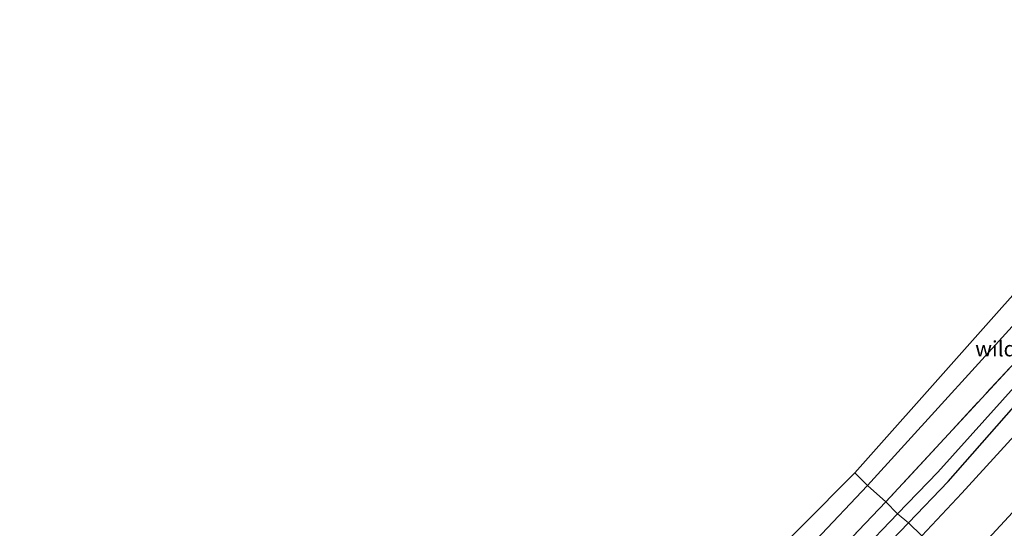
# Model space of a CAD drawing. Units: metres. Extents: x 242033 to 250002, y 556250 to 561674.
# Drawn here: x 242033 to 242194, y 556368 to 556452 of the extents above; entities that cross this region are included whole.
import ezdxf
from ezdxf.enums import TextEntityAlignment as Align

# ---------------------------------------------------------------- set-up
doc = ezdxf.new("R2010")
doc.units = ezdxf.units.M
doc.linetypes.add('IE-TERREINAFSCHEIDING', pattern=[10, 8, -2])
for name, color, linetype in [('B-ME-GW-INSTEEKWATERGANG-L-B1', 10, 'Continuous'), ('B-ME-GW-WATERGANG-GREPPEL-L-B1', 10, 'Continuous'), ('B-ME-KG-KADASTRAAL-OPNAMEDTMGRENS-L-B1', 10, 'Continuous')]:
    doc.layers.add(name, color=color, linetype=linetype)
for name, color, linetype, lineweight in [('B-ME-GW-KRUINLIJN-L-B1', 93, 'Continuous', 18), ('B-ME-IE-GRASLAND-GV-B6', 93, 'Continuous', 18), ('B-ME-IE-GRONDWERKLIJN-GROND_INGERICHT-GV-B6', 253, 'Continuous', 18), ('B-ME-IE-HULPGEOMETRIE-L-B1', 53, 'Continuous', 18), ('B-ME-IE-TERREINAFSCHEIDING-RASTERHEKWERK-L-B1', 8, 'IE-TERREINAFSCHEIDING', 18), ('B-ME-VH-VERH_SOORT-BITUMEN-GV-B6', 8, 'IE-TERREINAFSCHEIDING-NATUURLIJK-HOUTWAL', 18)]:
    doc.layers.add(name, color=color, linetype=linetype, lineweight=lineweight)
doc.styles.add('NLCS-ISO', font='NLCS-ISO.TTF')
doc.linetypes.add('IE-TERREINAFSCHEIDING-NATUURLIJK-HOUTWAL', pattern='A,7,-1.5,[67,NLCS.SHX,S=0.75,R=45,X=0,Y=0],-1.5,7,-1.5,[70,NLCS.SHX,S=0.75,R=0,X=0,Y=0],-1.5', length=20)

msp = doc.modelspace()

# ---------------------------------------------------------------- linework, layer by layer
at = {"layer": 'B-ME-GW-INSTEEKWATERGANG-L-B1'}
for points in [[(242178.3237, 556369.3152, 12.6362), (242184.828, 556376.066, 12.724), (242202.345, 556395.988, 12.704), (242220.515, 556416.781, 12.839), (242238.008, 556436.859, 13.157), (242255.978, 556459.417, 13.134), (242272.46, 556480.653, 13.231), (242285.475, 556499.488, 13.05), (242301.373, 556521.439, 13.246), (242316.538, 556543.783, 13.259), (242331.321, 556566.153, 13.235), (242352.9469, 556600.3825, 13.3543), (242360.351, 556612.357, 13.407), (242373.431, 556634.264, 13.442), (242386.896, 556655.943, 13.763), (242399.536, 556679.644, 13.566), (242409.5754, 556697.6083, 13.5289), (242411.752, 556701.503, 13.65), (242417.503, 556711.477, 14.055), (242421.3795, 556719.7604, 13.8405)], [(242142.769, 556339.929, 12.214), (242141.824, 556338.043, 11.939), (242142.487, 556336.808, 12.281), (242142.8471, 556336.4232, 12.3138), (242143.608, 556335.928, 12.37), (242145.059, 556335.673, 12.308), (242147.131, 556337.505, 12.263), (242157.349, 556347.58, 12.332), (242165.799, 556356.316, 12.467), (242178.3237, 556369.3152, 12.6362)]]:
    msp.add_polyline3d(points, dxfattribs=at)
at = {"layer": 'B-ME-GW-KRUINLIJN-L-B1'}
msp.add_polyline3d([(242180.5148, 556367.2211, 13.8297), (242187.066, 556374.188, 13.873), (242204.927, 556393.7, 13.983), (242223.148, 556414.525, 14.095), (242240.629, 556434.808, 14.49), (242259, 556457.208, 14.789), (242275.447, 556477.54, 15.134), (242289.3, 556496.153, 15.369), (242306.392, 556518.829, 15.82), (242322.011, 556540.371, 16.113), (242338.086, 556563.74, 16.513), (242359.3882, 556595.7768, 17.1734), (242367.66, 556607.88, 17.523), (242381.258, 556630.533, 17.615), (242395.133, 556652.501, 18.001), (242409.221, 556677.274, 18.279), (242421.128, 556697.259, 18.588), (242434.16, 556721.644, 18.824), (242437.2646, 556726.099, 18.9805)], dxfattribs=at)
at = {"layer": 'B-ME-GW-WATERGANG-GREPPEL-L-B1'}
for points in [[(242419.2986, 556718.7829, 12.9694), (242416.304, 556712.82, 12.806), (242410.437, 556702.29, 12.689), (242398.01, 556680.083, 12.614), (242384.935, 556657.305, 12.613), (242371.858, 556635.055, 12.498), (242358.712, 556613.459, 12.31), (242344.766, 556590.41, 12.384), (242329.739, 556567.006, 12.323), (242315.286, 556544.813, 12.304), (242300.028, 556523.185, 11.967), (242285.582, 556502.779, 11.883), (242270.645, 556482.733, 11.86), (242253.838, 556460.739, 11.714), (242236.537, 556439.09, 11.567), (242218.879, 556418.109, 11.403), (242201.417, 556397.969, 11.299), (242183.143, 556377.646, 11.223), (242176.5513, 556370.7966, 11.1437)], [(242144.3845, 556337.9795, 11.1425), (242164.183, 556357.945, 10.995), (242176.5513, 556370.7966, 11.1437)]]:
    msp.add_polyline3d(points, dxfattribs=at)
at = {"layer": 'B-ME-IE-GRASLAND-GV-B6'}
for points in [[(242174.6312, 556372.7519, 12.7799), (242171.607, 556375.455, 12.757), (242200.845, 556407.509, 12.98), (242231.97, 556443.334, 13.172), (242252.915, 556469.301, 13.035), (242272.141, 556495.635, 13.258), (242279.622, 556505.946, 13.335), (242284.89, 556512.085, 13.155), (242285.543, 556515.396, 13.168), (242284.919, 556519.951, 13.206), (242284.144, 556525.157, 13.256), (242287.229, 556526.054, 13.288), (242287.337, 556522.797, 13.288), (242287.842, 556520.82, 13.288), (242288.975, 556519.766, 13.288), (242290.054, 556519.753, 13.288), (242291.598, 556520.801, 13.292), (242294.77, 556524.366, 13.296), (242306.138, 556540.108, 13.343), (242319.017, 556558.962, 13.369), (242332.623, 556578.84, 13.369), (242347.446, 556602.835, 13.369), (242364.83, 556631.684, 13.57), (242384.492, 556665.122, 13.63)], [(242174.6312, 556372.7519, 12.7799), (242196.522, 556396.406, 12.817), (242220.8281, 556424.288, 13.0409), (242247.745, 556456.909, 13.001), (242273.276, 556490.365, 13.245), (242296.972, 556522.705, 13.271), (242317.695, 556552.111, 13.305), (242336.819, 556581.774, 13.249), (242355.282, 556611.651, 13.373), (242370.084, 556636.623, 13.545), (242387.541, 556666.162, 13.545)], [(242387.541, 556666.162, 13.545), (242370.084, 556636.623, 13.545), (242355.282, 556611.651, 13.373), (242336.819, 556581.774, 13.249), (242317.695, 556552.111, 13.305), (242296.972, 556522.705, 13.271), (242273.276, 556490.365, 13.245), (242247.745, 556456.909, 13.001), (242220.8281, 556424.288, 13.0409), (242196.522, 556396.406, 12.817), (242174.6312, 556372.7519, 12.7799)], [(242384.935, 556657.305, 12.613), (242371.858, 556635.055, 12.498), (242358.712, 556613.459, 12.31), (242344.766, 556590.41, 12.384), (242329.739, 556567.006, 12.323), (242315.286, 556544.813, 12.304), (242300.028, 556523.185, 11.967), (242285.582, 556502.779, 11.883), (242270.645, 556482.733, 11.86), (242253.838, 556460.739, 11.714), (242236.537, 556439.09, 11.567), (242218.879, 556418.109, 11.403), (242201.417, 556397.969, 11.299), (242183.143, 556377.646, 11.223), (242176.5513, 556370.7966, 11.1437), (242174.6312, 556372.7519, 12.7799)], [(242176.5513, 556370.7966, 11.1437), (242183.143, 556377.646, 11.223), (242201.417, 556397.969, 11.299), (242218.879, 556418.109, 11.403), (242236.537, 556439.09, 11.567), (242253.838, 556460.739, 11.714), (242270.645, 556482.733, 11.86), (242285.582, 556502.779, 11.883), (242300.028, 556523.185, 11.967), (242315.286, 556544.813, 12.304), (242329.739, 556567.006, 12.323), (242344.766, 556590.41, 12.384), (242358.712, 556613.459, 12.31), (242371.858, 556635.055, 12.498), (242384.935, 556657.305, 12.613)], [(242386.896, 556655.943, 13.763), (242373.431, 556634.264, 13.442), (242360.351, 556612.357, 13.407), (242352.9469, 556600.3825, 13.3543), (242331.321, 556566.153, 13.235), (242316.538, 556543.783, 13.259), (242301.373, 556521.439, 13.246), (242285.475, 556499.488, 13.05), (242272.46, 556480.653, 13.231), (242255.978, 556459.417, 13.134), (242238.008, 556436.859, 13.157), (242220.515, 556416.781, 12.839), (242202.345, 556395.988, 12.704), (242184.828, 556376.066, 12.724), (242178.3237, 556369.3152, 12.6362), (242176.5513, 556370.7966, 11.1437)], [(242204.927, 556393.7, 13.983), (242187.066, 556374.188, 13.873), (242180.5148, 556367.2211, 13.8297), (242178.3237, 556369.3152, 12.6362), (242184.828, 556376.066, 12.724), (242202.345, 556395.988, 12.704)], [(242196.1108, 556371.7859, 14.2994), (242192.7175, 556368.1133, 14.2704), (242189.3103, 556364.4536, 14.2453), (242186.5467, 556361.4611, 14.2267), (242180.5148, 556367.2211, 13.8297), (242187.066, 556374.188, 13.873), (242204.927, 556393.7, 13.983)], [(242154.709, 556357.521, 12.608), (242171.607, 556375.455, 12.757), (242174.6312, 556372.7519, 12.7799), (242170.1785, 556368.0557, 12.6888)], [(242176.5513, 556370.7966, 11.1437), (242164.183, 556357.945, 10.995), (242144.3845, 556337.9795, 11.1425), (242142.8471, 556336.4232, 12.3138), (242142.487, 556336.808, 12.281), (242141.824, 556338.043, 11.939), (242142.769, 556339.929, 12.214), (242152.91, 556350.219, 12.416), (242155.5436, 556352.81, 12.4894), (242161.8724, 556359.2971, 12.6284), (242170.1785, 556368.0557, 12.6888), (242174.6312, 556372.7519, 12.7799), (242176.5513, 556370.7966, 11.1437)], [(242176.5513, 556370.7966, 11.1437), (242178.3237, 556369.3152, 12.6362), (242165.799, 556356.316, 12.467), (242157.349, 556347.58, 12.332), (242147.131, 556337.505, 12.263), (242145.059, 556335.673, 12.308), (242143.608, 556335.928, 12.37), (242142.8471, 556336.4232, 12.3138), (242144.3845, 556337.9795, 11.1425), (242164.183, 556357.945, 10.995), (242176.5513, 556370.7966, 11.1437)], [(242165.799, 556356.316, 12.467), (242178.3237, 556369.3152, 12.6362), (242180.5148, 556367.2211, 13.8297)]]:
    msp.add_polyline3d(points, dxfattribs=at)
at = {"layer": 'B-ME-IE-GRONDWERKLIJN-GROND_INGERICHT-GV-B6'}
for points in [[(242279.622, 556505.946, 13.335), (242272.141, 556495.635, 13.258), (242252.915, 556469.301, 13.035), (242231.97, 556443.334, 13.172), (242200.845, 556407.509, 12.98), (242171.607, 556375.455, 12.757), (242169.551, 556377.498, 12.676), (242202.412, 556414.426, 13.052), (242233.4307, 556451.0572, 13.059), (242242.359, 556461.601, 13.061), (242273.594, 556503.534, 13.288), (242273.378, 556521.977, 13.283), (242278.803, 556523.604, 13.474), (242279.622, 556505.946, 13.335)], [(242169.551, 556377.498, 12.676), (242171.607, 556375.455, 12.757), (242154.709, 556357.521, 12.608), (242135.224, 556337.623, 12.354), (242128.612, 556338.888, 10.96), (242116.225, 556341.3, 12.381), (242117.903, 556345.683, 12.363), (242134.752, 556342.472, 12.367), (242169.551, 556377.498, 12.676)]]:
    msp.add_polyline3d(points, dxfattribs=at)
at = {"layer": 'B-ME-IE-HULPGEOMETRIE-L-B1'}
msp.add_polyline3d([(242169.551, 556377.498, 12.676), (242171.607, 556375.455, 12.757), (242174.6312, 556372.7519, 12.7799), (242176.5513, 556370.7966, 11.1437), (242178.3237, 556369.3152, 12.6362), (242180.5148, 556367.2211, 13.8297), (242186.5467, 556361.4611, 14.2267), (242192.7916, 556355.4978, 14.4241), (242193.8448, 556354.4921, 14.3414), (242194.2349, 556354.1195, 14.3368), (242203.0049, 556345.7449, 14.638), (242204.8721, 556343.962, 14.1844), (242207.837, 556341.197, 12.271), (242208.812, 556340.356, 12.063), (242210.0722, 556339.1307, 11.015), (242210.422, 556338.838, 11.047), (242211.4626, 556337.8304, 12.2138), (242213.919, 556335.609, 12.222), (242215.892, 556333.718, 12.223)], dxfattribs=at)
at = {"layer": 'B-ME-IE-TERREINAFSCHEIDING-RASTERHEKWERK-L-B1'}
for points in [[(242220.8281, 556424.288, 13.0409), (242196.522, 556396.406, 12.817), (242174.6312, 556372.7519, 12.7799)], [(242174.6312, 556372.7519, 12.7799), (242170.1785, 556368.0557, 12.6888), (242161.8724, 556359.2971, 12.6284), (242155.5436, 556352.81, 12.4894), (242152.91, 556350.219, 12.416), (242142.769, 556339.929, 12.214)]]:
    msp.add_polyline3d(points, dxfattribs=at)
at = {"layer": 'B-ME-KG-KADASTRAAL-OPNAMEDTMGRENS-L-B1'}
for points in [[(242169.551, 556377.498, 12.676), (242202.412, 556414.426, 13.052), (242233.4307, 556451.0572, 13.059), (242242.359, 556461.601, 13.061), (242273.594, 556503.534, 13.288), (242273.378, 556521.977, 13.283), (242278.803, 556523.604, 13.474), (242284.144, 556525.157, 13.256), (242287.229, 556526.054, 13.288), (242291.392, 556527.264, 13.304), (242316.8256, 556567.9719, 13.3416), (242342.2592, 556608.6798, 13.3793), (242367.6928, 556649.3876, 13.4169), (242393.1265, 556690.0955, 13.4545), (242407.623, 556713.298, 13.476)], [(242032.7802, 556250, 11.5092), (242054.2511, 556268.9361, 11.6486), (242090.2506, 556300.6856, 11.8824), (242120.524, 556327.385, 12.079), (242111.897, 556329.819, 12.151), (242112.991, 556332.761, 12.252), (242115.072, 556338.256, 12.423), (242115.464, 556339.29, 11.198), (242115.668, 556339.829, 11.198), (242116.225, 556341.3, 12.381), (242117.903, 556345.683, 12.363), (242134.752, 556342.472, 12.367), (242169.551, 556377.498, 12.676)]]:
    msp.add_polyline3d(points, dxfattribs=at)
at = {"layer": 'B-ME-VH-VERH_SOORT-BITUMEN-GV-B6'}
msp.add_polyline3d([(242195.4606, 556358.3635, 14.4443), (242192.7916, 556355.4978, 14.4241), (242186.5467, 556361.4611, 14.2267), (242189.3103, 556364.4536, 14.2453), (242192.7175, 556368.1133, 14.2704), (242196.1108, 556371.7859, 14.2994)], dxfattribs=at)

# ---------------------------------------------------------------- texts
at = {"layer": 'B-ME-IE-TERREINAFSCHEIDING-RASTERHEKWERK-L-B1', "ltscale": 0.2, "style": 'NLCS-ISO'}
msp.add_text('wildraster', height=2.5, dxfattribs=at).set_placement((242197.3271, 556397.8153), align=Align.MIDDLE_CENTER)

doc.saveas('drawing.dxf')
